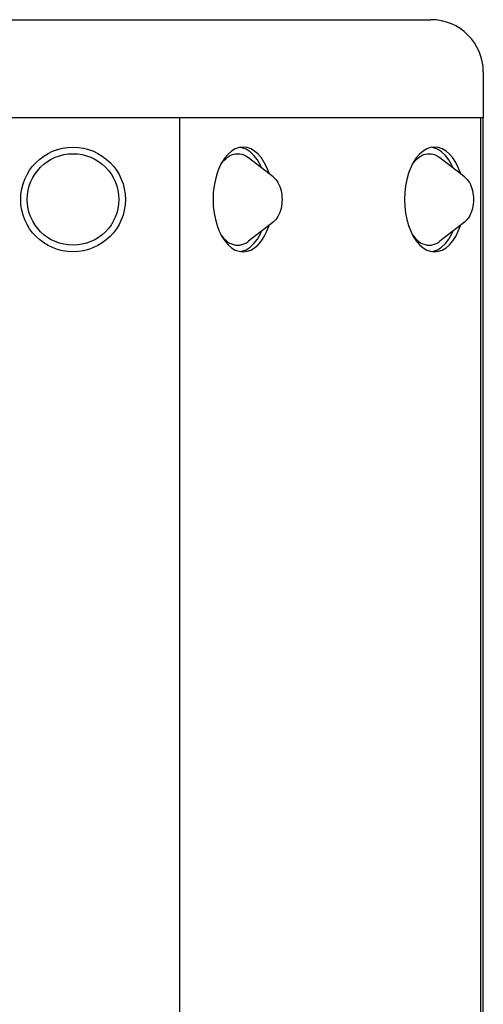
# Model space of a CAD drawing. Units: millimetres. Extents: x -217 to 820, y -271 to 641.
# Drawn here: x -106 to -35, y 226 to 376 of the extents above; entities that cross this region are included whole.
import ezdxf

# ---------------------------------------------------------------- set-up
doc = ezdxf.new("R2010")
doc.units = ezdxf.units.MM
doc.header["$LTSCALE"] = 23.1
doc.layers.get('0').update_dxf_attribs({"linetype": 'CONTINUOUS'})
doc.layers.add('AXIS', color=7, linetype='CONTINUOUS')
doc.layers.add('ROUND', color=7, linetype='CONTINUOUS')

msp = doc.modelspace()

# ---------------------------------------------------------------- linework, layer by layer
at = {"color": 7, "linetype": 'Continuous'}
for p, q in [((-34.89, 361.17), (-165.89, 361.17)), ((-81.25, -3.83), (-81.25, 361.17)), ((-35.26, -3.83), (-35.26, 361.17)), ((-34.89, -3.83), (-34.89, 361.17)), ((-67.02, 352.13), (-70.78, 355.06)), ((-37.77, 352.13), (-41.53, 355.06)), ((-67.02, 345.21), (-70.78, 342.28)), ((-37.77, 345.21), (-41.53, 342.28))]:
    msp.add_line(p, q, dxfattribs=at)
for points in [[(-74.98, 354.06), (-74.78, 354.33), (-74.52, 354.64), (-74.24, 354.91), (-73.96, 355.14), (-73.66, 355.33), (-73.36, 355.48), (-73.05, 355.58), (-72.74, 355.65), (-72.42, 355.67), (-72.11, 355.65), (-71.79, 355.58), (-71.48, 355.48), (-71.18, 355.33), (-70.88, 355.14), (-70.78, 355.06)], [(-45.73, 354.06), (-45.53, 354.33), (-45.27, 354.64), (-44.99, 354.91), (-44.7, 355.14), (-44.41, 355.33), (-44.11, 355.48), (-43.8, 355.58), (-43.48, 355.65), (-43.17, 355.67), (-42.85, 355.65), (-42.54, 355.58), (-42.23, 355.48), (-41.93, 355.33), (-41.63, 355.14), (-41.53, 355.06)], [(-67.02, 352.13), (-66.82, 351.95), (-66.62, 351.74), (-66.44, 351.5), (-66.27, 351.24), (-66.12, 350.95), (-66, 350.65), (-65.89, 350.34), (-65.8, 350.02), (-65.73, 349.69), (-65.68, 349.35), (-65.66, 349.01), (-65.65, 348.67)], [(-37.77, 352.13), (-37.56, 351.95), (-37.37, 351.74), (-37.19, 351.5), (-37.02, 351.24), (-36.87, 350.95), (-36.74, 350.65), (-36.64, 350.34), (-36.55, 350.02), (-36.48, 349.69), (-36.43, 349.35), (-36.4, 349.01), (-36.39, 348.67)], [(-65.65, 348.67), (-65.66, 348.32), (-65.69, 347.98), (-65.73, 347.64), (-65.8, 347.31), (-65.89, 346.99), (-66, 346.68), (-66.13, 346.38), (-66.28, 346.09), (-66.44, 345.83), (-66.62, 345.6), (-66.82, 345.39), (-67.02, 345.21)], [(-36.39, 348.67), (-36.4, 348.32), (-36.43, 347.98), (-36.48, 347.64), (-36.55, 347.31), (-36.64, 346.99), (-36.75, 346.68), (-36.88, 346.38), (-37.02, 346.09), (-37.19, 345.83), (-37.37, 345.6), (-37.57, 345.39), (-37.77, 345.21)], [(-74.98, 343.28), (-74.78, 343.01), (-74.52, 342.7), (-74.24, 342.43), (-73.96, 342.2), (-73.66, 342.01), (-73.36, 341.86), (-73.05, 341.76), (-72.74, 341.69), (-72.42, 341.67), (-72.11, 341.69), (-71.79, 341.76), (-71.48, 341.86), (-71.18, 342.01), (-70.88, 342.2), (-70.78, 342.28)], [(-45.73, 343.28), (-45.53, 343.01), (-45.27, 342.7), (-44.99, 342.43), (-44.7, 342.2), (-44.41, 342.01), (-44.11, 341.86), (-43.8, 341.76), (-43.48, 341.69), (-43.17, 341.67), (-42.85, 341.69), (-42.54, 341.76), (-42.23, 341.86), (-41.93, 342.01), (-41.63, 342.2), (-41.53, 342.28)]]:
    msp.add_lwpolyline(points, dxfattribs=at)
msp.add_circle((-97.59, 348.67), 7, dxfattribs=at)
at = {"layer": 'AXIS', "color": 7, "linetype": 'Continuous'}
for p, q in [((-71.77, 356.59), (-72.03, 356.62)), ((-42.51, 356.59), (-42.78, 356.62)), ((-72.03, 340.72), (-71.77, 340.75)), ((-42.78, 340.72), (-42.51, 340.75))]:
    msp.add_line(p, q, dxfattribs=at)
for points in [[(-71.6, 356.67), (-72.2, 356.6), (-72.79, 356.4), (-73.36, 356.06), (-73.9, 355.6), (-74.39, 355.02), (-74.85, 354.33)], [(-68.78, 353.49), (-68.95, 353.91), (-69.42, 354.71), (-69.94, 355.4), (-70.51, 355.95), (-71.13, 356.34), (-71.77, 356.59)], [(-67.6, 352.58), (-67.63, 352.67), (-67.96, 353.54), (-68.36, 354.33), (-68.81, 355.02), (-69.31, 355.6), (-69.85, 356.06), (-70.41, 356.4), (-71, 356.6), (-71.6, 356.67)], [(-42.35, 356.67), (-42.95, 356.6), (-43.54, 356.4), (-44.1, 356.06), (-44.64, 355.6), (-45.14, 355.02), (-45.59, 354.33)], [(-39.52, 353.49), (-39.7, 353.91), (-40.16, 354.71), (-40.69, 355.4), (-41.26, 355.95), (-41.88, 356.34), (-42.51, 356.59)], [(-38.35, 352.58), (-38.37, 352.67), (-38.71, 353.54), (-39.1, 354.33), (-39.56, 355.02), (-40.05, 355.6), (-40.59, 356.06), (-41.16, 356.4), (-41.75, 356.6), (-42.35, 356.67)], [(-74.85, 354.33), (-75.24, 353.54), (-75.58, 352.67), (-75.84, 351.73), (-76.03, 350.74), (-76.15, 349.72), (-76.19, 348.67)], [(-45.59, 354.33), (-45.99, 353.54), (-46.32, 352.67), (-46.59, 351.73), (-46.78, 350.74), (-46.9, 349.72), (-46.94, 348.67)], [(-76.19, 348.67), (-76.15, 347.62), (-76.03, 346.6), (-75.84, 345.61), (-75.58, 344.67), (-75.24, 343.8)], [(-46.94, 348.67), (-46.9, 347.62), (-46.78, 346.6), (-46.59, 345.61), (-46.32, 344.67), (-45.99, 343.8)], [(-75.24, 343.8), (-74.85, 343.01), (-74.39, 342.32), (-73.9, 341.74), (-73.36, 341.28), (-72.79, 340.94), (-72.2, 340.74), (-71.6, 340.67)], [(-71.77, 340.75), (-71.13, 340.99), (-70.51, 341.39), (-69.94, 341.94), (-69.42, 342.62), (-68.95, 343.43), (-68.78, 343.84)], [(-71.6, 340.67), (-71, 340.74), (-70.41, 340.94), (-69.85, 341.28), (-69.31, 341.74), (-68.81, 342.32), (-68.36, 343.01), (-67.96, 343.8), (-67.63, 344.67), (-67.6, 344.76)], [(-45.99, 343.8), (-45.59, 343.01), (-45.14, 342.32), (-44.64, 341.74), (-44.1, 341.28), (-43.54, 340.94), (-42.95, 340.74), (-42.35, 340.67)], [(-42.51, 340.75), (-41.88, 340.99), (-41.26, 341.39), (-40.69, 341.94), (-40.16, 342.62), (-39.7, 343.43), (-39.52, 343.84)], [(-42.35, 340.67), (-41.75, 340.74), (-41.16, 340.94), (-40.59, 341.28), (-40.05, 341.74), (-39.56, 342.32), (-39.1, 343.01), (-38.71, 343.8), (-38.37, 344.67), (-38.35, 344.76)]]:
    msp.add_lwpolyline(points, dxfattribs=at)
msp.add_circle((-97.59, 348.67), 8, dxfattribs=at)
at = {"layer": 'ROUND', "color": 7, "linetype": 'Continuous'}
for p, q in [((-208.9, 376.17), (-42.89, 376.17)), ((-34.89, 368.17), (-34.89, 361.17)), ((-34.89, 361.17), (-206.44, 361.17))]:
    msp.add_line(p, q, dxfattribs=at)
msp.add_arc((-42.89, 368.17), 8, 0, 90, dxfattribs=at)

doc.saveas('drawing.dxf')
